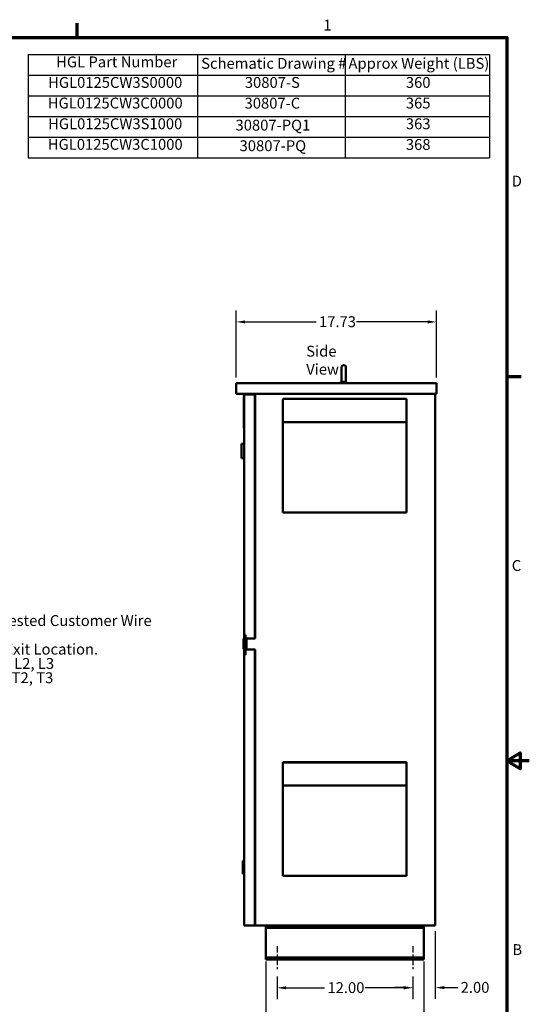
# Model space of a CAD drawing. Units: inches. Extents: x 2.2 to 96.8, y 1.1 to 75.4.
# Drawn here: x 71.4 to 96.8, y 26.1 to 75.1 of the extents above; entities that cross this region are included whole.
import ezdxf

# ---------------------------------------------------------------- set-up
doc = ezdxf.new("R2010")
doc.units = ezdxf.units.IN
doc.header["$LTSCALE"] = 4.5
doc.header["$MEASUREMENT"] = 0
doc.linetypes.add('CHAIN', pattern=[0.7087, 0.4724, -0.0591, 0.1181, -0.0591])
doc.layers.get('0').update_dxf_attribs({"lineweight": 25})
for name, color, linetype, lineweight in [('Border (ANSI)', 7, 'Continuous', 70), ('Centerline (ANSI)', 7, 'Continuous', 25), ('Dimension (ANSI)', 7, 'Continuous', 25), ('Symbol (ANSI)', 7, 'Continuous', 25), ('Visible (ANSI)', 7, 'Continuous', 50)]:
    doc.layers.add(name, color=color, linetype=linetype, lineweight=lineweight)
doc.styles.add('Note Text (ANSI)', font='tahoma.ttf')
doc.dimstyles.new('Default (ANSI)', dxfattribs={"dimscale": 4.5, "dimtxt": 0.12, "dimasz": 0.098425, "dimexe": 0.125, "dimexo": 0.0625, "dimgap": 0.031496, "dimtad": 0, "dimtih": 1, "dimtoh": 1, "dimrnd": 1e-08, "dimzin": 4, "dimdsep": 46, "dimtxsty": 'Note Text (ANSI)', "dimcen": 0.09, "dimdle": 0.393701, "dimclrd": 256, "dimclre": 256, "dimclrt": 256, "dimadec": 0, "dimazin": 1, "dimtfac": 1, "dimtofl": 0, "dimtmove": 0, "dimatfit": 3, "dimfxl": 1, "dimtolj": 1, "dimtzin": 4, "dimlwd": -1, "dimlwe": -1, "dimarcsym": 0})

# ---------------------------------------------------------------- blocks, each defined once
blk = doc.blocks.new('Borders Default Border')
at = {"layer": 'Border (ANSI)'}
for p, q in [((16.5, 16.5), (16.5, 16.66)), ((21.25, 12.75), (21.41, 12.75))]:
    blk.add_line(p, q, dxfattribs=at)
at = {"layer": 'Border (ANSI)', "flags": 128}
for points in [[(0.75, 0.5), (0.75, 16.5), (21.25, 16.5), (21.25, 0.5), (0.75, 0.5)], [(21.5, 8.5), (21.25, 8.5), (21.4, 8.587), (21.4, 8.413), (21.25, 8.5)]]:
    blk.add_lwpolyline(points, dxfattribs=at)
at = {"layer": 'Border (ANSI)', "char_height": 0.12, "attachment_point": 7, "style": 'Note Text (ANSI)'}
for s, insert in [('1', (19.223, 16.54)), ('D', (21.306, 14.815)), ('C', (21.306, 10.563)), ('B', (21.313, 6.315))]:
    blk.add_mtext(s, dxfattribs=dict(at, insert=insert))
blk = doc.blocks.new('Table1')
at = {"layer": 'Symbol (ANSI)'}
for p, q in [((15.957, 16.311), (21.06, 16.311)), ((15.957, 16.311), (15.957, 16.083)), ((17.83, 16.311), (17.83, 16.083)), ((19.465, 16.311), (19.465, 16.083)), ((21.06, 16.311), (21.06, 16.083)), ((15.957, 16.083), (21.06, 16.083)), ((15.957, 16.083), (15.957, 15.169)), ((17.83, 16.083), (17.83, 15.169)), ((19.465, 16.083), (19.465, 15.169)), ((21.06, 16.083), (21.06, 15.169)), ((15.957, 15.854), (21.06, 15.854)), ((15.957, 15.626), (21.06, 15.626)), ((15.957, 15.397), (21.06, 15.397)), ((15.957, 15.169), (21.06, 15.169))]:
    blk.add_line(p, q, dxfattribs=at)
at = {"layer": 'Symbol (ANSI)', "char_height": 0.12, "attachment_point": 7, "style": 'Note Text (ANSI)'}
for s, insert in [('HGL Part Number', (16.267, 16.133)), ('Schematic Drawing #', (17.871, 16.117)), ('Approx Weight (LBS)', (19.5, 16.117)), ('HGL0125CW3S0000', (16.178, 15.906)), ('30807-S', (18.354, 15.906)), ('360', (20.135, 15.906)), ('HGL0125CW3C0000', (16.175, 15.678)), ('30807-C', (18.351, 15.677)), ('365', (20.135, 15.678)), ('HGL0125CW3S1000', (16.178, 15.449)), ('30807-PQ1', (18.251, 15.434)), ('363', (20.135, 15.449)), ('HGL0125CW3C1000', (16.175, 15.221)), ('30807-PQ', (18.296, 15.206)), ('368', (20.135, 15.22))]:
    blk.add_mtext(s, dxfattribs=dict(at, insert=insert))
blk = doc.blocks.new('*D8')
at = {"layer": 'Defpoints', "color": 0, "transparency": 16777216}
for p in [(84.196, 27.799), (90.946, 27.799), (90.946, 26.953)]:
    blk.add_point(p, dxfattribs=at)
at = {"layer": 'Dimension (ANSI)', "transparency": 16777216}
for p, q in [((84.196, 27.518), (84.196, 26.391)), ((90.946, 27.518), (90.946, 26.391)), ((84.639, 26.953), (86.562, 26.953)), ((90.503, 26.953), (88.58, 26.953))]:
    blk.add_line(p, q, dxfattribs=at)
for points in [[(84.639, 27.027), (84.639, 26.879), (84.196, 26.953)], [(90.503, 27.027), (90.503, 26.879), (90.946, 26.953)]]:
    blk.add_solid(points, dxfattribs=at)
at = {"layer": 'Dimension (ANSI)', "transparency": 16777216, "insert": (86.704, 27.234), "char_height": 0.54, "attachment_point": 1, "style": 'Note Text (ANSI)'}
blk.add_mtext('\\A1;12.00', dxfattribs=at)
blk = doc.blocks.new('*D9')
at = {"layer": 'Defpoints', "color": 0, "transparency": 16777216}
for p in [(83.633, 28.538), (91.508, 28.538), (91.508, 25.412)]:
    blk.add_point(p, dxfattribs=at)
at = {"layer": 'Dimension (ANSI)', "transparency": 16777216}
for p, q in [((83.633, 28.257), (83.633, 24.849)), ((91.508, 28.257), (91.508, 24.849)), ((84.076, 25.412), (86.562, 25.412)), ((91.065, 25.412), (88.58, 25.412))]:
    blk.add_line(p, q, dxfattribs=at)
for points in [[(84.076, 25.485), (84.076, 25.338), (83.633, 25.412)], [(91.065, 25.485), (91.065, 25.338), (91.508, 25.412)]]:
    blk.add_solid(points, dxfattribs=at)
at = {"layer": 'Dimension (ANSI)', "transparency": 16777216, "insert": (86.704, 25.693), "char_height": 0.54, "attachment_point": 1, "style": 'Note Text (ANSI)'}
blk.add_mtext('\\A1;14.00', dxfattribs=at)
blk = doc.blocks.new('*D10')
at = {"layer": 'Defpoints', "color": 0, "transparency": 16777216}
for p in [(92.071, 30.049), (90.946, 27.799), (90.946, 26.963)]:
    blk.add_point(p, dxfattribs=at)
at = {"layer": 'Dimension (ANSI)', "transparency": 16777216}
for p, q in [((92.071, 29.768), (92.071, 26.4)), ((90.946, 27.518), (90.946, 26.4)), ((90.503, 26.963), (90.06, 26.963)), ((92.514, 26.963), (93.192, 26.963))]:
    blk.add_line(p, q, dxfattribs=at)
for points in [[(90.503, 27.037), (90.503, 26.889), (90.946, 26.963)], [(92.514, 27.037), (92.514, 26.889), (92.071, 26.963)]]:
    blk.add_solid(points, dxfattribs=at)
at = {"layer": 'Dimension (ANSI)', "transparency": 16777216, "insert": (93.334, 27.244), "char_height": 0.54, "attachment_point": 1, "style": 'Note Text (ANSI)'}
blk.add_mtext('\\A1;2.00', dxfattribs=at)
blk = doc.blocks.new('*D15')
at = {"layer": 'Defpoints', "color": 0, "transparency": 16777216}
for p in [(92.132, 60.097), (82.158, 57.049), (92.132, 57.049)]:
    blk.add_point(p, dxfattribs=at)
at = {"layer": 'Dimension (ANSI)', "transparency": 16777216}
for p, q in [((82.158, 57.331), (82.158, 60.659)), ((92.132, 57.331), (92.132, 60.659)), ((82.601, 60.097), (86.142, 60.097)), ((91.689, 60.097), (88.148, 60.097))]:
    blk.add_line(p, q, dxfattribs=at)
for points in [[(82.601, 60.171), (82.601, 60.023), (82.158, 60.097)], [(91.689, 60.171), (91.689, 60.023), (92.132, 60.097)]]:
    blk.add_solid(points, dxfattribs=at)
at = {"layer": 'Dimension (ANSI)', "transparency": 16777216, "insert": (86.284, 60.378), "char_height": 0.54, "attachment_point": 1, "style": 'Note Text (ANSI)'}
blk.add_mtext('\\A1;17.73', dxfattribs=at)

msp = doc.modelspace()

# ---------------------------------------------------------------- linework, layer by layer
at = {"layer": 'Centerline (ANSI)', "linetype": 'CHAIN', "ltscale": 0.151801}
for p, q in [((84.1959, 29.0299), (84.1959, 27.7995)), ((90.9459, 29.0299), (90.9459, 27.7995))]:
    msp.add_line(p, q, dxfattribs=at)
at = {"layer": 'Visible (ANSI)'}
for p, q in [((87.4099, 57.1643), (87.4099, 57.8674)), ((87.5534, 57.9377), (87.4802, 57.9377)), ((87.6237, 57.8674), (87.6237, 57.1643)), ((82.1585, 57.0495), (82.1585, 56.523)), ((82.1585, 57.0495), (92.1316, 57.0495)), ((87.3776, 57.1226), (87.4421, 57.1226)), ((87.3776, 57.0495), (87.3776, 57.1226)), ((87.4113, 57.1226), (87.4113, 57.1503)), ((87.5903, 57.1226), (87.6588, 57.1226)), ((87.6232, 57.1563), (87.6251, 57.1563)), ((87.6251, 57.1226), (87.6251, 57.1563)), ((87.6588, 57.0495), (87.6588, 57.1226)), ((92.1316, 57.0495), (92.1316, 56.523)), ((82.1585, 56.523), (92.1316, 56.523)), ((82.5363, 56.3609), (82.5363, 56.4313)), ((82.5391, 56.4313), (82.5363, 56.4313)), ((82.5363, 54.8844), (82.5363, 56.3609)), ((82.5391, 56.4313), (82.5391, 56.3609)), ((82.5391, 56.3609), (82.5391, 54.8844)), ((82.5627, 56.4123), (82.5627, 56.3419)), ((82.5627, 56.4123), (82.5672, 56.4123)), ((82.5672, 56.487), (82.6822, 56.487)), ((82.5672, 56.487), (82.5672, 56.3801)), ((82.5672, 56.3801), (82.5672, 44.3443)), ((83.0874, 56.487), (82.6822, 56.487)), ((83.0874, 56.487), (83.0874, 44.3476)), ((83.0874, 56.487), (83.0875, 56.487)), ((83.0874, 56.4431), (83.0875, 56.4431)), ((83.0875, 56.4431), (83.0875, 56.487)), ((83.1005, 56.523), (83.1005, 44.3476)), ((92.0709, 56.523), (92.0709, 30.0495)), ((82.5627, 55.6388), (82.5627, 56.3419)), ((83.1005, 56.2057), (83.0874, 56.2057)), ((84.4912, 56.2649), (84.4912, 56.2677)), ((84.4912, 56.2677), (90.6393, 56.2677)), ((84.4912, 56.2649), (84.4912, 55.6381)), ((84.5351, 56.2649), (90.5954, 56.2649)), ((90.6393, 56.2649), (90.6393, 56.2677)), ((90.6393, 56.2649), (90.6393, 55.6381)), ((82.5627, 55.6388), (82.5627, 55.5685)), ((82.5627, 55.5685), (82.5672, 55.5685)), ((82.5644, 55.5489), (82.5644, 55.5685)), ((82.5672, 55.5489), (82.5644, 55.5489)), ((84.4912, 55.5532), (84.4912, 55.6381)), ((84.4912, 55.5532), (84.4912, 55.1124)), ((90.6393, 55.5532), (90.6393, 55.6381)), ((90.6393, 55.5532), (90.6393, 55.1124)), ((84.4912, 55.1124), (90.6393, 55.1124)), ((84.4912, 55.1124), (84.4912, 50.6145)), ((90.6393, 55.1124), (90.6393, 50.6145)), ((82.5363, 54.8141), (82.5363, 54.8844)), ((82.5363, 54.8141), (82.5391, 54.8141)), ((82.5391, 54.8844), (82.5391, 54.8141)), ((82.4266, 53.3229), (82.4266, 54.026)), ((82.5672, 54.026), (82.4266, 54.026)), ((82.5672, 53.3229), (82.4266, 53.3229)), ((84.4912, 50.6145), (90.6393, 50.6145)), ((82.5627, 48.2994), (82.5627, 46.2407)), ((82.5627, 48.2994), (82.5672, 48.2994)), ((82.5627, 46.2407), (82.5672, 46.2407)), ((82.5633, 45.3547), (82.5633, 44.3429)), ((82.5633, 45.3547), (82.5672, 45.3547)), ((82.5183, 43.8554), (82.5183, 44.2773)), ((82.5533, 43.8909), (82.5533, 44.2313)), ((82.5633, 44.2674), (82.5633, 43.8548)), ((82.5672, 44.2733), (82.5672, 43.8489)), ((82.6302, 44.5164), (82.5864, 44.5164)), ((82.5864, 44.4461), (82.5864, 44.5164)), ((82.5864, 44.4461), (82.5864, 43.6023)), ((82.6302, 44.5164), (82.6302, 44.4461)), ((82.6302, 43.6023), (82.6302, 44.4461)), ((82.6302, 44.3476), (83.1126, 44.3476)), ((82.6825, 44.2313), (82.6825, 43.8909)), ((83.0874, 44.5164), (83.1005, 44.5164)), ((82.5633, 43.7898), (82.5633, 43.386)), ((82.5672, 43.7885), (82.5672, 30.1563)), ((83.1126, 43.7851), (82.6302, 43.7851)), ((83.0874, 43.7851), (83.0874, 30.0495)), ((83.1005, 43.7851), (83.1005, 30.0495)), ((82.5616, 43.3686), (82.5672, 43.3686)), ((82.5616, 43.3686), (82.5616, 41.6832)), ((82.5672, 43.386), (82.5633, 43.386)), ((82.5864, 43.532), (82.5864, 43.6023)), ((82.6302, 43.532), (82.5864, 43.532)), ((82.6302, 43.6023), (82.6302, 43.532)), ((83.0874, 43.532), (83.1005, 43.532)), ((82.5616, 41.6832), (82.5672, 41.6832)), ((84.4912, 38.1749), (84.4912, 38.1777)), ((84.4912, 38.1777), (90.6393, 38.1777)), ((84.4912, 38.1749), (84.4912, 37.5481)), ((84.5351, 38.1749), (90.5954, 38.1749)), ((90.6393, 38.1749), (90.6393, 38.1777)), ((90.6393, 38.1749), (90.6393, 37.5481)), ((84.4912, 37.4632), (84.4912, 37.5481)), ((84.4912, 37.4632), (84.4912, 37.0224)), ((90.6393, 37.4632), (90.6393, 37.5481)), ((90.6393, 37.4632), (90.6393, 37.0224)), ((84.4912, 37.0224), (90.6393, 37.0224)), ((84.4912, 37.0224), (84.4912, 32.5245)), ((90.6393, 37.0224), (90.6393, 32.5245)), ((82.4969, 32.6333), (82.4969, 33.2661)), ((82.5672, 33.2661), (82.4969, 33.2661)), ((82.5672, 32.6333), (82.4969, 32.6333)), ((84.4912, 32.5245), (90.6393, 32.5245)), ((83.0874, 30.9832), (83.1005, 30.9832)), ((82.5672, 30.1563), (82.5672, 30.0495)), ((82.6822, 30.0495), (82.5672, 30.0495)), ((82.6822, 30.0495), (83.0874, 30.0495)), ((83.0874, 30.0933), (83.0875, 30.0933)), ((83.0875, 30.0495), (83.0874, 30.0495)), ((83.0875, 30.0495), (83.0875, 30.0933)), ((83.1882, 30.0495), (83.1005, 30.0495)), ((83.1882, 30.0495), (92.0709, 30.0495)), ((83.6334, 30.0495), (83.6334, 29.944)), ((83.6334, 29.944), (83.6334, 29.8737)), ((91.5084, 29.944), (83.6334, 29.944)), ((91.5084, 29.944), (91.5084, 30.0495)), ((91.5084, 29.8737), (91.5084, 29.944)), ((83.6334, 29.8737), (83.6334, 28.5378)), ((91.5084, 28.5378), (91.5084, 29.8737)), ((83.6334, 28.5378), (83.6334, 28.4674)), ((83.6334, 28.4674), (83.6334, 28.362)), ((91.5084, 28.4674), (83.6334, 28.4674)), ((91.5084, 28.4674), (91.5084, 28.5378)), ((91.5084, 28.362), (91.5084, 28.4674)), ((91.5084, 28.362), (83.6334, 28.362))]:
    msp.add_line(p, q, dxfattribs=at)
for centre, radius, start, end in [((87.4802, 57.8674), 0.0703, 90, 180), ((87.5534, 57.8674), 0.0703, 0, 90), ((87.4802, 57.1643), 0.0703, 180, 191.47834), ((87.5534, 57.1643), 0.0703, 353.50836, 0), ((83.0566, 56.2935), 0.0439, 314.6338, 0), ((82.5886, 44.2773), 0.0703, 91.83378, 180), ((82.6236, 44.2313), 0.0703, 122.01702, 180), ((82.6122, 44.2313), 0.0703, 0, 75.16745), ((82.5886, 43.8554), 0.0703, 180, 268.16622), ((82.6236, 43.8909), 0.0703, 180, 237.98298), ((82.6122, 43.8909), 0.0703, 284.83255, 0), ((83.0566, 30.8955), 0.0439, 0, 45.3662)]:
    msp.add_arc(centre, radius, start, end, dxfattribs=at)
for points, knots in [([(87.4113, 57.1503), (87.4113, 57.1503), (87.4113, 57.1503), (87.4114, 57.1499), (87.4115, 57.1495), (87.4122, 57.1468), (87.4133, 57.1426), (87.4178, 57.1332), (87.4213, 57.1277), (87.4267, 57.1226)], [-0.72292322, -0.72292322, -0.72292322, -0.72292322, -0.70165113, -0.70165113, -0.65570631, -0.65570631, -0.49696875, -0.49696875, -0.33496441, -0.33496441, -0.33496441, -0.33496441]), ([(87.4421, 57.1226), (87.4477, 57.1199), (87.4539, 57.118), (87.4668, 57.1159), (87.4734, 57.1157), (87.4802, 57.1163)], [-0.19357932, -0.19357932, -0.19357932, -0.19357932, -0.09613175, -0.09613175, -0.00010845, -0.00010845, -0.00010845, -0.00010845]), ([(87.4802, 57.1163), (87.4928, 57.1175), (87.5058, 57.1181), (87.5297, 57.1181), (87.5417, 57.1176), (87.5534, 57.1166)], [1.76127091, 1.76127091, 1.76127091, 1.76127091, 1.92963837, 1.92963837, 2.08547629, 2.08547629, 2.08547629, 2.08547629]), ([(87.5534, 57.1166), (87.5599, 57.116), (87.5664, 57.1162), (87.5789, 57.1183), (87.5848, 57.1201), (87.5903, 57.1226)], [-0.18530021, -0.18530021, -0.18530021, -0.18530021, -0.09320689, -0.09320689, 0, 0, 0, 0]), ([(87.6062, 57.1226), (87.6083, 57.1245), (87.6102, 57.1266), (87.6171, 57.1354), (87.6199, 57.1422), (87.6222, 57.1505), (87.6228, 57.1534), (87.6232, 57.1563)], [-0.19933133, -0.19933133, -0.19933133, -0.19933133, -0.16233887, -0.16233887, -0.04866975, -0.04866975, 0, 0, 0, 0])]:
    msp.add_open_spline(points, degree=3, knots=knots, dxfattribs=at)

# ---------------------------------------------------------------- block references
at = {"xscale": 4.5, "yscale": 4.5, "zscale": 4.5}
for name in ['Borders Default Border', 'Table1']:
    msp.add_blockref(name, (0, 0), dxfattribs=at)

# ---------------------------------------------------------------- texts
at = {"layer": 'Symbol (ANSI)', "insert": (85.6489, 58.9104), "char_height": 0.54, "width": 3.171297, "attachment_point": 1, "style": 'Note Text (ANSI)'}
msp.add_mtext('\\fTahoma|b0|i0;Side View', dxfattribs=at)
at = {"layer": 'Symbol (ANSI)', "insert": (69.1102, 45.5022), "char_height": 0.54, "width": 10.687537, "attachment_point": 1, "line_spacing_factor": 0.790307, "style": 'Note Text (ANSI)'}
msp.add_mtext('\\fTahoma|b0|i0;Suggested Customer Wire Entry \\P\\fTahoma|b0|i0;And Exit Location.\\P\\fTahoma|b0|i0;     L1, L2, L3\\P\\fTahoma|b0|i0;    T1, T2, T3\\P\\fTahoma|b0|i0;\\P', dxfattribs=at)

# ---------------------------------------------------------------- dimensions: what is measured, and where the dimension line sits
at = {"layer": 'Dimension (ANSI)'}
for base, p1, p2, picture, middle in [((92.1316, 60.0969), (82.1585, 57.0495), (92.1316, 57.0495), '*D15', (87.1451, 60.0969)), ((90.9459, 26.9627), (92.0709, 30.0495), (90.9459, 27.7995), '*D10', (94.0194, 26.9627)), ((91.5084, 25.4117), (83.6334, 28.5378), (91.5084, 28.5378), '*D9', (87.5709, 25.4117)), ((90.9459, 26.953), (84.1959, 27.7995), (90.9459, 27.7995), '*D8', (87.5709, 26.953))]:
    dim = msp.add_linear_dim(base=base, p1=p1, p2=p2, angle=180, dimstyle='Default (ANSI)', override={"dimgap": 0.031496, "dimtih": 0, "dimtoh": 0, "dimdec": 2, "dimlfac": 1.777778, "dimtol": 0, "dimlim": 0, "dimtp": 0, "dimtm": 0, "dimtdec": 2, "dimatfit": 1}, dxfattribs=at)
    dim.commit()
    dim.dimension.update_dxf_attribs({"geometry": picture, "text_midpoint": middle, "dimtype": 160})

doc.saveas('drawing.dxf')
